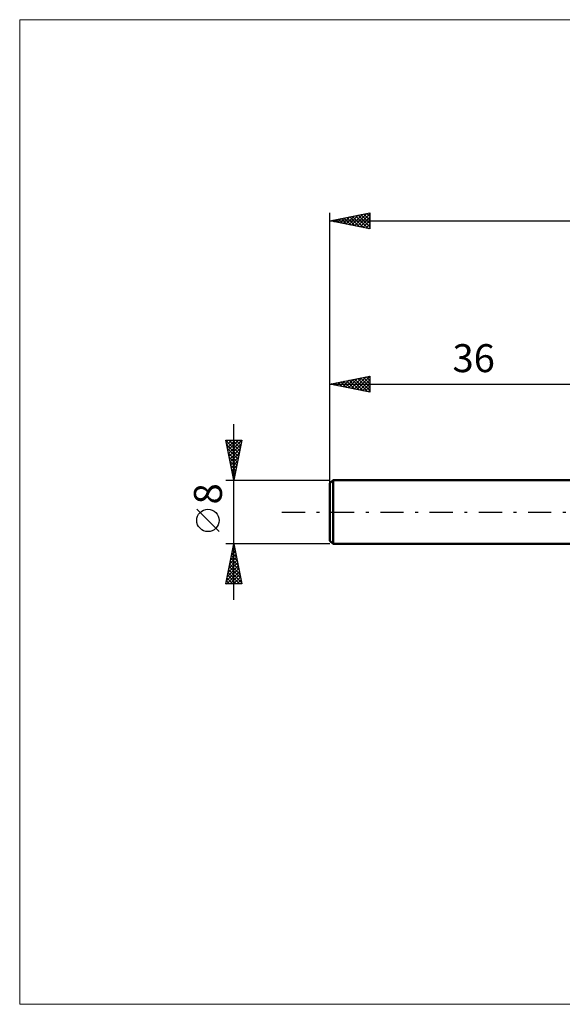
# Model space of a CAD drawing. Units: millimetres. Extents: x -75 to 117, y -62 to 62.
# Drawn here: x -75 to -7, y -62 to 62 of the extents above; entities that cross this region are included whole.
import ezdxf
from ezdxf.enums import TextEntityAlignment as Align

# ---------------------------------------------------------------- set-up
doc = ezdxf.new("R2010")
doc.units = ezdxf.units.MM
doc.header["$LTSCALE"] = 7.25
doc.linetypes.add('LONGDASH_DASH', pattern=[0.85, 0.4, -0.2, 0.05, -0.2])
for name, color, linetype in [('INFTOTAL', 9, 'CONTINUOUS'), ('SK1', 4, 'CONTINUOUS'), ('SK2', 7, 'CONTINUOUS'), ('SK4', 2, 'LONGDASH_DASH')]:
    doc.layers.add(name, color=color, linetype=linetype)
doc.styles.get("Standard").update_dxf_attribs({"font": 'Monospac821 BT'})

msp = doc.modelspace()

# ---------------------------------------------------------------- linework, layer by layer
at = {"layer": 'INFTOTAL', "color": 9, "linetype": 'CONTINUOUS', "lineweight": 18}
for p, q in [((116.6, 61.6), (-74.8, 61.6)), ((-74.8, 61.6), (-74.8, -61.6)), ((-74.8, -61.6), (116.6, -61.6))]:
    msp.add_line(p, q, dxfattribs=at)
at = {"layer": 'SK1', "color": 4, "linetype": 'CONTINUOUS', "lineweight": 50}
for p, q in [((-35.6, 4), (-36, 3.6)), ((0, 4), (-35.6, 4)), ((-35.6, 4), (-35.6, -4)), ((-36, 3.6), (-36, -3.6)), ((-36, -3.6), (-35.6, -4)), ((-35.6, -4), (0, -4))]:
    msp.add_line(p, q, dxfattribs=at)
at = {"layer": 'SK2', "color": 7, "linetype": 'CONTINUOUS', "lineweight": 25}
for p, q in [((-36, 2), (-36, 37.42)), ((-36, 36.42), (-31, 37.42)), ((-33.98, 36.02), (-32.97, 37.03)), ((-33.63, 35.95), (-32.44, 37.14)), ((-33.28, 35.88), (-31.91, 37.24)), ((-33.16, 36.99), (-31.74, 35.57)), ((-32.92, 35.81), (-31.38, 37.35)), ((-32.8, 37.06), (-31.21, 35.47)), ((-32.57, 35.74), (-31, 37.31)), ((-32.45, 37.14), (-31, 35.69)), ((-32.1, 37.21), (-31, 36.11)), ((-31.74, 37.28), (-31, 36.53)), ((-31.39, 37.35), (-31, 36.96)), ((-31.04, 37.42), (-31, 37.38)), ((-31, 37.42), (-31, 35.42)), ((-36, 36.42), (64, 36.42)), ((-31, 35.42), (-36, 36.42)), ((-35.99, 36.43), (-35.98, 36.42)), ((-35.75, 36.37), (-35.62, 36.5)), ((-35.63, 36.5), (-35.45, 36.31)), ((-35.4, 36.3), (-35.09, 36.61)), ((-35.28, 36.57), (-34.92, 36.21)), ((-35.04, 36.23), (-34.56, 36.71)), ((-34.92, 36.64), (-34.39, 36.1)), ((-34.69, 36.16), (-34.03, 36.82)), ((-34.57, 36.71), (-33.86, 36)), ((-34.34, 36.09), (-33.5, 36.92)), ((-34.22, 36.78), (-33.33, 35.89)), ((-33.86, 36.85), (-32.8, 35.78)), ((-33.51, 36.92), (-32.27, 35.68)), ((-32.21, 35.67), (-31, 36.88)), ((-31.86, 35.6), (-31, 36.46)), ((-31.51, 35.53), (-31, 36.03)), ((-31.15, 35.46), (-31, 35.61)), ((-36, 4), (-36, 17)), ((-36, 16), (-31, 17)), ((-35.8, 15.96), (-35.7, 16.06)), ((-35.68, 16.06), (-35.52, 15.9)), ((-35.45, 15.89), (-35.17, 16.17)), ((-35.33, 16.13), (-34.99, 15.8)), ((-35.09, 15.82), (-34.64, 16.27)), ((-34.98, 16.2), (-34.46, 15.69)), ((-34.74, 15.75), (-34.11, 16.38)), ((-34.62, 16.28), (-33.93, 15.59)), ((-34.39, 15.68), (-33.58, 16.48)), ((-34.27, 16.35), (-33.4, 15.48)), ((-34.03, 15.61), (-33.05, 16.59)), ((-33.91, 16.42), (-32.87, 15.37)), ((-33.68, 15.54), (-32.52, 16.7)), ((-33.56, 16.49), (-32.34, 15.27)), ((-33.33, 15.47), (-31.99, 16.8)), ((-33.21, 16.56), (-31.81, 15.16)), ((-32.97, 15.39), (-31.46, 16.91)), ((-32.85, 16.63), (-31.28, 15.06)), ((-32.62, 15.32), (-31, 16.94)), ((-32.5, 16.7), (-31, 15.2)), ((-32.26, 15.25), (-31, 16.52)), ((-32.15, 16.77), (-31, 15.62)), ((-31.91, 15.18), (-31, 16.09)), ((-31.79, 16.84), (-31, 16.05)), ((-31.44, 16.91), (-31, 16.47)), ((-31.09, 16.98), (-31, 16.9)), ((-31, 17), (-31, 15)), ((-36, 16), (0, 16)), ((-31, 15), (-36, 16)), ((-31.56, 15.11), (-31, 15.67)), ((-31.2, 15.04), (-31, 15.24)), ((-48, -11), (-48, 11)), ((-48, 4), (-49, 9)), ((-49, 9), (-47, 9)), ((-48.99, 8.95), (-47.34, 7.3)), ((-48.95, 8.75), (-48.7, 9)), ((-48.88, 8.4), (-48.28, 9)), ((-48.81, 8.04), (-47.85, 9)), ((-48.74, 7.69), (-47.43, 9)), ((-48.67, 7.34), (-47, 9)), ((-48.62, 9), (-47.27, 7.65)), ((-48.19, 9), (-47.2, 8.01)), ((-47, 9), (-48, 4)), ((-47.77, 9), (-47.13, 8.36)), ((-47.34, 9), (-47.06, 8.71)), ((-48.88, 8.42), (-47.41, 6.95)), ((-48.78, 7.89), (-47.48, 6.59)), ((-48.6, 6.98), (-47.11, 8.47)), ((-48.53, 6.63), (-47.21, 7.94)), ((-48.46, 6.28), (-47.32, 7.41)), ((-48.67, 7.36), (-47.55, 6.24)), ((-48.57, 6.83), (-47.62, 5.88)), ((-48.46, 6.3), (-47.69, 5.53)), ((-48.38, 5.92), (-47.42, 6.88)), ((-48.31, 5.57), (-47.53, 6.35)), ((-48.35, 5.77), (-47.76, 5.18)), ((-48.25, 5.24), (-47.84, 4.82)), ((-48.24, 5.21), (-47.64, 5.82)), ((-48.17, 4.86), (-47.74, 5.29)), ((-49, 4), (-36, 4)), ((-48.14, 4.71), (-47.91, 4.47)), ((-48.1, 4.51), (-47.85, 4.76)), ((-48.04, 4.18), (-47.98, 4.12)), ((-48.03, 4.15), (-47.95, 4.23)), ((-49.85, -2.45), (-52.65, 0.35)), ((-48, -4), (-49, -4)), ((-49, -9), (-48, -4)), ((-48.18, -4.91), (-47.88, -4.6)), ((-48.15, -4.74), (-47.78, -5.11)), ((-48.08, -4.38), (-47.95, -4.25)), ((-48.08, -4.39), (-47.88, -4.58)), ((-48.01, -4.03), (-47.99, -4.05)), ((-36, -4), (-48, -4)), ((-48, -4), (-47, -9)), ((-48.61, -7.03), (-47.6, -6.02)), ((-48.5, -6.5), (-47.67, -5.66)), ((-48.43, -6.16), (-47.35, -7.23)), ((-48.39, -5.97), (-47.74, -5.31)), ((-48.36, -5.8), (-47.46, -6.7)), ((-48.29, -5.44), (-47.81, -4.96)), ((-48.29, -5.45), (-47.57, -6.17)), ((-48.22, -5.09), (-47.67, -5.64)), ((-48.92, -8.62), (-47.38, -7.08)), ((-48.82, -8.09), (-47.45, -6.73)), ((-48.71, -7.56), (-47.53, -6.37)), ((-48.64, -7.22), (-47.04, -8.82)), ((-48.57, -6.86), (-47.14, -8.29)), ((-48.5, -6.51), (-47.25, -7.76)), ((-48.88, -9), (-47.31, -7.43)), ((-48.86, -8.28), (-48.13, -9)), ((-48.78, -7.92), (-47.71, -9)), ((-48.71, -7.57), (-47.28, -9)), ((-48.46, -9), (-47.24, -7.79)), ((-48.03, -9), (-47.17, -8.14)), ((-47.61, -9), (-47.1, -8.49)), ((-49, -8.98), (-48.98, -9)), ((-47, -9), (-49, -9)), ((-48.93, -8.63), (-48.56, -9)), ((-47.18, -9), (-47.03, -8.85))]:
    msp.add_line(p, q, dxfattribs=at)
msp.add_circle((-51.25, -1.05), 1.4, dxfattribs=at)
at = {"layer": 'SK4', "color": 2, "linetype": 'LONGDASH_DASH', "lineweight": 25}
msp.add_line((-42, 0), (70, 0), dxfattribs=at)

# ---------------------------------------------------------------- texts
at = {"layer": 'SK2', "color": 7, "linetype": 'CONTINUOUS', "lineweight": 25}
msp.add_text('36', height=3.5, dxfattribs=at).set_placement((-18, 17.5), align=Align.CENTER)
msp.add_text('8', height=3.5, rotation=90, dxfattribs=at).set_placement((-49.5, 2.27), align=Align.CENTER)

doc.saveas('drawing.dxf')
